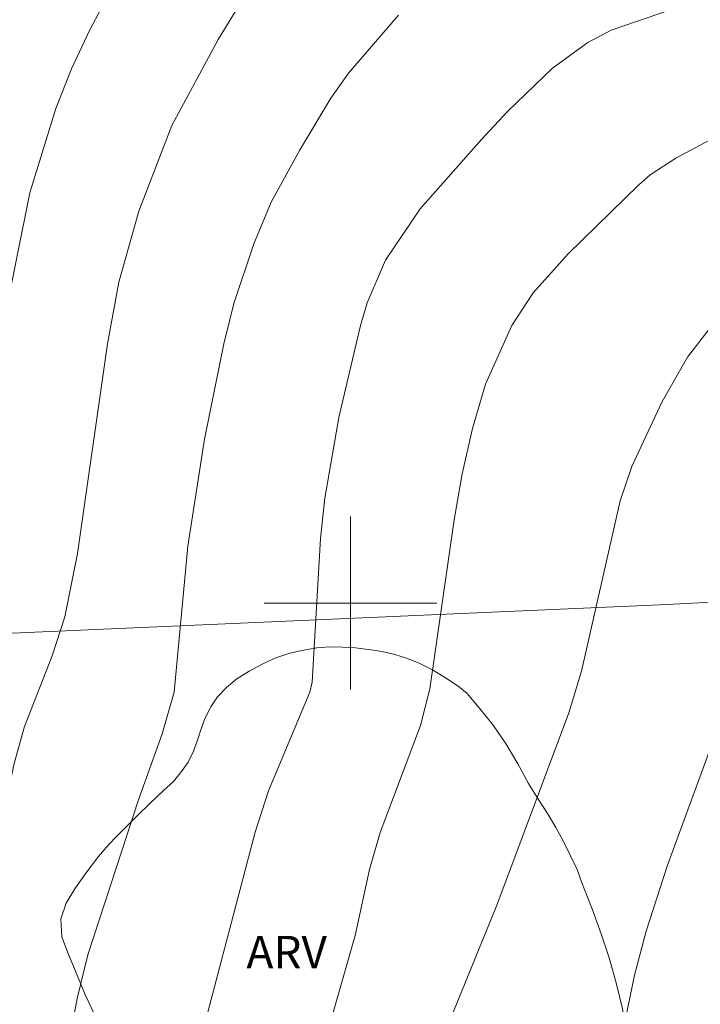
# Model space of a CAD drawing. Units: metres. Extents: x 287470 to 287985, y 1653286 to 1653851.
# Drawn here: x 287685 to 287716, y 1653681 to 1653727 of the extents above; entities that cross this region are included whole.
import ezdxf

# ---------------------------------------------------------------- set-up
doc = ezdxf.new("R2010")
doc.units = ezdxf.units.M
doc.header["$MEASUREMENT"] = 0
doc.layers.add('Cerca', color=8, linetype='Cerca', lineweight=20)
doc.layers.add('Malha_Coordenadas', color=7, linetype='Continuous', lineweight=15)
for name, color, linetype, lineweight, true_color in [('Curvas_Intermediarias', 7, 'Continuous', 9, 0x783c14), ('Curvas_Mestras', 7, 'Continuous', 20, 0x783c14), ('Topon_Vegetacao', 7, 'Continuous', 9, 0x00ff33), ('Vegetacao', 7, 'Orla8', 9, 0x00ff33)]:
    doc.layers.add(name, color=color, linetype=linetype, lineweight=lineweight, true_color=true_color)
doc.styles.add('Arial', font='arial.ttf', dxfattribs={"height": 1.5})
doc.styles.get("Standard").update_dxf_attribs({"font": 'arial.ttf'})
doc.linetypes.add('Cerca', pattern='A,10,0,["X",Standard,S=1,R=0,X=0,Y=-0.5],0.1', length=10.1)
doc.linetypes.add('Orla8', pattern='A,6,-0.5,["V",Standard,S=1,R=0,X=-0.5,Y=-1],-0.5,6,-0.5,["V",Standard,S=1,R=0,X=-0.5,Y=-1],-0.5', length=14)

msp = doc.modelspace()

# ---------------------------------------------------------------- linework, layer by layer
at = {"layer": 'Cerca', "flags": 128}
msp.add_lwpolyline([(287486.682, 1653685.679), (287513, 1653687.134), (287519.625, 1653687.577), (287535.263, 1653688.621), (287538.241, 1653688.82), (287562.957, 1653690.472), (287580.544, 1653691.647), (287626.73, 1653694.839), (287631.632, 1653695.159), (287683.994, 1653698.585), (287714.644, 1653699.94), (287728.394, 1653700.655), (287772.278, 1653702.937), (287794.849, 1653703.939), (287798.316, 1653704.093), (287803.218, 1653704.31), (287834.144, 1653705.834)], dxfattribs=at)
at = {"layer": 'Curvas_Intermediarias', "flags": 128}
for points, elevation in [([(287696.34, 1653730.122), (287693.878, 1653726.088), (287691.727, 1653722.109), (287690.21, 1653718.144), (287689.275, 1653714.858), (287688.759, 1653712.002), (287687.365, 1653702.294), (287686.784, 1653699.361), (287686.2, 1653697.559), (287684.914, 1653694.28), (287684.434, 1653692.571), (287683.935, 1653690.256), (287682.018, 1653685.064), (287680.638, 1653679.626)], 24), ([(287689.136, 1653728.822), (287687.932, 1653726.53), (287687.094, 1653724.732), (287686.369, 1653722.886), (287685.165, 1653718.993), (287683.966, 1653713.075), (287683.371, 1653710.865), (287681.835, 1653706.09), (287681.418, 1653705.076), (287679.797, 1653702.224), (287678.999, 1653700.161), (287678.66, 1653698.719), (287678.595, 1653697.299), (287678.211, 1653695.562), (287677.77, 1653694.659), (287677.039, 1653693.929), (287673.741, 1653691.226), (287673.502, 1653690.869), (287672.829, 1653687.515), (287670.653, 1653674.727)], 23), ([(287692.614, 1653678.065), (287695.593, 1653689.402), (287696.199, 1653691.311), (287698.112, 1653695.883), (287698.223, 1653696.342), (287698.611, 1653702.988), (287698.816, 1653704.857), (287699.466, 1653708.585), (287700.461, 1653712.854), (287700.771, 1653713.89), (287701.615, 1653715.875), (287703.226, 1653718.239), (287706.051, 1653721.447), (287707.258, 1653722.749), (287709.349, 1653724.758), (287710.978, 1653725.948), (287712.058, 1653726.52), (287715.881, 1653727.825)], 26), ([(287697.978, 1653676.771), (287700.207, 1653684.617), (287700.872, 1653687.67), (287701.379, 1653689.38), (287703.238, 1653694.325), (287703.67, 1653696.03), (287704.795, 1653703.853), (287705.168, 1653705.974), (287705.641, 1653708.074), (287706.249, 1653710.134), (287707.47, 1653712.849), (287708.456, 1653714.362), (287710.064, 1653716.164), (287713.335, 1653719.355), (287713.865, 1653719.82), (287715.046, 1653720.592), (287721.144, 1653723.848)], 27), ([(287703.771, 1653678.668), (287706.767, 1653686.013), (287710.108, 1653694.918), (287710.695, 1653696.855), (287712.484, 1653704.733), (287713.011, 1653706.314), (287714.419, 1653709.333), (287715.595, 1653711.382), (287716.682, 1653712.806)], 28), ([(287717.154, 1653643.529), (287715.873, 1653644.88), (287714.762, 1653646.24), (287712.388, 1653650.654), (287711.963, 1653651.255), (287709.69, 1653653.394), (287708.931, 1653654.404), (287708.223, 1653656.284), (287708.134, 1653656.843), (287708.262, 1653657.98), (287708.845, 1653659.603), (287709.384, 1653661.668), (287710.071, 1653666.679), (287710.552, 1653669.361), (287711.744, 1653674.164), (287712.53, 1653679.779), (287713.142, 1653682.77), (287713.673, 1653684.808), (287714.648, 1653687.816), (287716.953, 1653694.084)], 29)]:
    msp.add_lwpolyline(points, dxfattribs=dict(at, elevation=elevation))
at = {"layer": 'Curvas_Mestras', "elevation": 25, "flags": 128}
msp.add_lwpolyline([(287685.617, 1653672.409), (287687.353, 1653681.696), (287687.84, 1653683.718), (287690.195, 1653690.898), (287691.288, 1653693.946), (287691.845, 1653695.876), (287692.467, 1653702.631), (287693.245, 1653707.583), (287694.154, 1653712.069), (287694.612, 1653713.906), (287695.518, 1653716.63), (287696.331, 1653718.552), (287697.642, 1653720.949), (287699.093, 1653723.364), (287699.899, 1653724.518), (287702.215, 1653727.207)], dxfattribs=at)
at = {"layer": 'Malha_Coordenadas', "flags": 128}
for points in [[(287700, 1653704), (287700, 1653696)], [(287704, 1653700), (287696, 1653700)]]:
    msp.add_lwpolyline(points, dxfattribs=at)
at = {"layer": 'Vegetacao', "flags": 128}
msp.add_lwpolyline([(287696.211, 1653666.597), (287695.671, 1653666.511), (287695.007, 1653666.437), (287694.484, 1653666.673), (287694.016, 1653667.207), (287693.8, 1653667.602), (287693.615, 1653668.027), (287693.442, 1653668.416), (287693.102, 1653669.176), (287692.93, 1653669.613), (287692.658, 1653670.343), (287692.158, 1653671.187), (287691.757, 1653671.849), (287691.362, 1653672.615), (287691.017, 1653673.441), (287690.72, 1653674.231), (287690.46, 1653674.961), (287690.213, 1653675.666), (287689.96, 1653676.389), (287689.7, 1653677.143), (287689.428, 1653677.908), (287689.169, 1653678.613), (287688.928, 1653679.215), (287688.668, 1653679.859), (287688.329, 1653680.594), (287688.008, 1653681.251), (287687.693, 1653681.949), (287687.415, 1653682.624), (287687.168, 1653683.22), (287686.952, 1653683.736), (287686.637, 1653684.557), (287686.592, 1653685.39), (287686.849, 1653686.108), (287687.241, 1653686.766), (287687.756, 1653687.497), (287688.344, 1653688.276), (287688.694, 1653688.685), (287689.099, 1653689.111), (287689.559, 1653689.581), (287690.129, 1653690.148), (287690.73, 1653690.745), (287691.344, 1653691.318), (287691.804, 1653691.739), (287692.178, 1653692.208), (287692.484, 1653692.634), (287692.735, 1653693.14), (287692.925, 1653693.657), (287693.084, 1653694.18), (287693.279, 1653694.692), (287693.537, 1653695.191), (287693.849, 1653695.66), (287694.254, 1653696.087), (287694.745, 1653696.489), (287695.31, 1653696.843), (287695.905, 1653697.179), (287696.544, 1653697.472), (287697.195, 1653697.68), (287697.828, 1653697.822), (287698.436, 1653697.926), (287699.038, 1653697.976), (287699.628, 1653697.965), (287700.225, 1653697.924), (287700.839, 1653697.852), (287701.46, 1653697.75), (287702.057, 1653697.612), (287702.629, 1653697.437), (287703.213, 1653697.201), (287703.798, 1653696.904), (287704.401, 1653696.54), (287704.973, 1653696.146), (287705.398, 1653695.812), (287705.958, 1653695.151), (287706.593, 1653694.343), (287707.197, 1653693.468), (287707.746, 1653692.551), (287708.239, 1653691.652), (287708.714, 1653690.88), (287709.14, 1653690.218), (287709.497, 1653689.611), (287709.837, 1653688.997), (287710.17, 1653688.329), (287710.485, 1653687.667), (287710.695, 1653687.095), (287711.189, 1653685.795), (287711.603, 1653684.695), (287711.986, 1653683.54), (287712.314, 1653682.367), (287712.569, 1653681.279), (287712.767, 1653680.269), (287712.886, 1653679.266), (287712.931, 1653678.238), (287712.933, 1653677.374), (287712.915, 1653676.845), (287712.88, 1653675.945), (287712.833, 1653675.02), (287712.718, 1653674.041), (287712.517, 1653673.098), (287712.205, 1653672.251), (287711.82, 1653671.527), (287711.366, 1653670.93), (287710.875, 1653670.43), (287710.347, 1653670.027), (287709.777, 1653669.667), (287709.212, 1653669.362), (287708.659, 1653669.093), (287708.1, 1653668.855), (287707.572, 1653668.659), (287707.038, 1653668.506), (287706.484, 1653668.444), (287705.937, 1653668.473), (287705.403, 1653668.563), (287704.911, 1653668.696), (287704.056, 1653668.98), (287703.287, 1653669.24), (287702.5, 1653669.409), (287701.75, 1653669.346), (287701.031, 1653669.168), (287700.368, 1653668.875), (287699.803, 1653668.557), (287699.349, 1653668.252), (287698.809, 1653667.801), (287698.257, 1653667.435), (287697.784, 1653667.221), (287697.716, 1653667.203)], close=True, dxfattribs=at)

# ---------------------------------------------------------------- texts
at = {"layer": 'Topon_Vegetacao', "style": 'Arial'}
msp.add_text('ARV', height=1.5, dxfattribs=at).set_placement((287695.186, 1653683.097))

doc.saveas('drawing.dxf')
